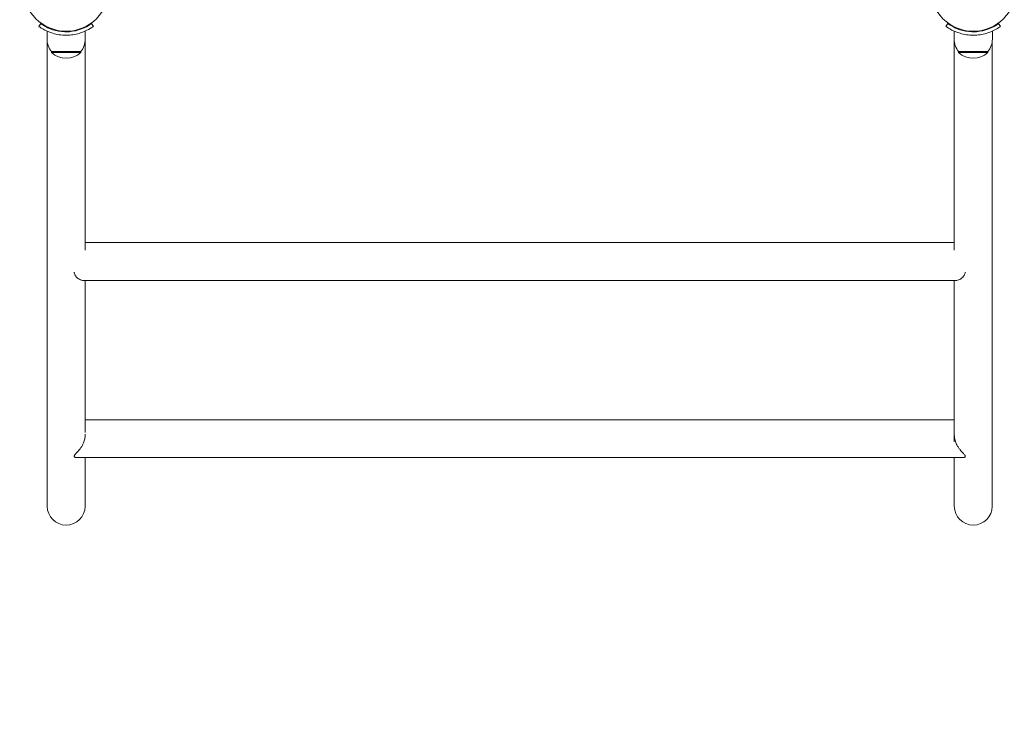
# Model space of a CAD drawing. Units: millimetres. Extents: x 332 to 18132, y 349 to 15149.
# Drawn here: x 8980 to 9854, y 3638 to 4263 of the extents above; entities that cross this region are included whole.
import ezdxf

# ---------------------------------------------------------------- set-up
doc = ezdxf.new("R2010")
doc.units = ezdxf.units.MM
doc.layers.add('Widoczne (ISO)', color=7, linetype='Continuous', lineweight=15)
doc.layers.add('wymiary 100', color=5, linetype='Continuous')
doc.layers.add('wymiary 100 strefy', color=5, linetype='Continuous')
doc.styles.get("Standard").update_dxf_attribs({"font": 'arial.ttf'})
doc.dimstyles.new('FK_rzuty 100_m$0', dxfattribs={"dimscale": 100, "dimtxt": 2.5, "dimasz": 2.5, "dimexe": 1.25, "dimexo": 0.625, "dimtad": 1, "dimlfac": 0.001, "dimrnd": 0.01, "dimzin": 1, "dimdsep": 46, "dimtxsty": 'Standard', "dimblk": 'OBLIQUE', "dimblk1": 'ARCHTICK', "dimblk2": 'OBLIQUE', "dimcen": 2.5, "dimadec": 0, "dimazin": 0, "dimtfac": 1, "dimtmove": 0, "dimatfit": 3, "dimfxl": 1, "dimarcsym": 0})
doc.dimstyles.new('FK_rzuty 100_STREFY', dxfattribs={"dimscale": 100, "dimtxt": 4, "dimasz": 2.5, "dimexe": 1.25, "dimexo": 0.625, "dimgap": 1, "dimtad": 1, "dimdec": 1, "dimlfac": 0.001, "dimrnd": 0.01, "dimzin": 1, "dimdsep": 46, "dimtxsty": 'Standard', "dimblk": 'OBLIQUE', "dimcen": 2.5, "dimadec": 0, "dimazin": 0, "dimtfac": 1, "dimtdec": 1, "dimtmove": 0, "dimatfit": 3, "dimfxl": 1, "dimarcsym": 0})

# ---------------------------------------------------------------- blocks, each defined once
blk = doc.blocks.new('_Oblique')
at = {"color": 0, "linetype": 'ByBlock', "lineweight": -2}
blk.add_line((-0.5, -0.5), (0.5, 0.5), dxfattribs=at)
blk = doc.blocks.new('*D10')
at = {"layer": 'Defpoints', "color": 0, "transparency": 16777216}
for p in [(7811.9, 9814.84), (3842.59, 2330.84), (9423.9, 2330.84)]:
    blk.add_point(p, dxfattribs=at)
at = {"layer": 'wymiary 100 strefy', "color": 0, "lineweight": -2, "transparency": 16777216}
for p, q in [((7749.4, 9814.84), (3717.59, 9814.84)), ((3842.59, 9814.84), (3842.59, 2330.84)), ((9361.4, 2330.84), (3717.59, 2330.84))]:
    blk.add_line(p, q, dxfattribs=at)
at = {"layer": 'wymiary 100 strefy', "color": 0, "lineweight": -2, "transparency": 16777216, "xscale": 200, "yscale": 200, "zscale": 200}
for p, rotation in [((3842.59, 9814.84), 90), ((3842.59, 2330.84), 270)]:
    blk.add_blockref('_Oblique', p, dxfattribs=dict(at, rotation=rotation))
at = {"layer": 'wymiary 100 strefy', "color": 0, "transparency": 16777216, "insert": (3589.41, 5932.1), "char_height": 300, "attachment_point": 5, "rotation": 90}
blk.add_mtext('7.50 m', dxfattribs=at)
blk = doc.blocks.new('*D11')
at = {"layer": 'Defpoints', "color": 0, "transparency": 16777216}
for p in [(7686.65, 8311.47), (4614.82, 3813.99), (9020.9, 3813.99)]:
    blk.add_point(p, dxfattribs=at)
at = {"layer": 'wymiary 100', "color": 0, "linetype": 'ByBlock', "lineweight": -2, "transparency": 16777216}
for p, q in [((7624.15, 8311.47), (4489.82, 8311.47)), ((4614.82, 8311.47), (4614.82, 3813.99)), ((8958.4, 3813.99), (4489.82, 3813.99))]:
    blk.add_line(p, q, dxfattribs=at)
at = {"layer": 'wymiary 100', "color": 0, "lineweight": -2, "transparency": 16777216, "xscale": 250, "yscale": 250, "zscale": 250}
for p, rotation in [((4614.82, 8311.47), 90), ((4614.82, 3813.99), 270)]:
    blk.add_blockref('_Oblique', p, dxfattribs=dict(at, rotation=rotation))
at = {"layer": 'wymiary 100', "color": 0, "transparency": 16777216, "insert": (4424.68, 6062.73), "char_height": 250, "attachment_point": 5, "rotation": 90}
blk.add_mtext('4.50', dxfattribs=at)
blk = doc.blocks.new('_ArchTick')
at = {"color": 0, "linetype": 'ByBlock', "const_width": 0.15}
blk.add_lwpolyline([(-0.5, -0.5), (0.5, 0.5)], dxfattribs=at)

msp = doc.modelspace()

# ---------------------------------------------------------------- linework, layer by layer
at = {"layer": 'Widoczne (ISO)'}
for p, q in [((8998.371, 4259.558), (8996.617, 4257.124)), ((9003.902, 4245.839), (9003.902, 4252.926)), ((9016.902, 4252.497), (9016.902, 4252.999)), ((9024.902, 4252.497), (9024.902, 4252.999)), ((9037.902, 4245.839), (9037.902, 4252.926)), ((9043.433, 4259.558), (9045.186, 4257.124)), ((9802.617, 4257.124), (9804.371, 4259.558)), ((9809.902, 4245.839), (9809.902, 4252.926)), ((9822.902, 4252.497), (9822.902, 4252.999)), ((9830.902, 4252.497), (9830.902, 4252.999)), ((9843.902, 4245.839), (9843.902, 4252.926)), ((9849.433, 4259.558), (9851.186, 4257.124)), ((9004.052, 4243.577), (9004.052, 3830.839)), ((9037.752, 4058.351), (9037.752, 4243.577)), ((9810.052, 4243.577), (9810.052, 4058.351)), ((9843.752, 4048.562), (9843.752, 4243.577)), ((9033.902, 4234.839), (9007.902, 4234.839)), ((9007.902, 4234.839), (9007.902, 4233.839)), ((9033.902, 4234.839), (9033.902, 4233.839)), ((9839.902, 4234.839), (9813.902, 4234.839)), ((9813.902, 4234.839), (9813.902, 4233.839)), ((9839.902, 4234.839), (9839.902, 4233.839)), ((9007.902, 4233.839), (9033.902, 4233.839)), ((9813.902, 4233.839), (9839.902, 4233.839)), ((9810.052, 4065.114), (9037.752, 4065.114)), ((9843.752, 3890.976), (9843.752, 4047.967)), ((9811.577, 4031.414), (9036.227, 4031.414)), ((9037.752, 3896.219), (9037.752, 4031.414)), ((9810.052, 4031.414), (9810.052, 3894.124)), ((9810.052, 3907.664), (9037.752, 3907.664)), ((9810.052, 3893.915), (9810.052, 3887.956)), ((9843.752, 3830.839), (9843.752, 3890.652)), ((9818.05, 3873.964), (9029.754, 3873.964)), ((9037.752, 3830.839), (9037.752, 3873.964)), ((9810.052, 3873.964), (9810.052, 3830.839))]:
    msp.add_line(p, q, dxfattribs=at)
for centre in [(9020.902, 4290.839), (9826.902, 4290.839)]:
    msp.add_circle(centre, 38.05, dxfattribs=at)
for centre, radius, start, end in [((9021.027, 4245.839), 17.125, 180, 219.966213), ((9020.777, 4245.839), 17.125, 320.033787, 0), ((9827.027, 4245.839), 17.125, 180, 219.966213), ((9826.777, 4245.839), 17.125, 320.033787, 0), ((9020.902, 4248.239), 19.4, 227.924978, 312.075022), ((9826.902, 4248.239), 19.4, 227.924978, 312.075022), ((9020.902, 3830.839), 16.85, 180, 0), ((9826.902, 3830.839), 16.85, 180, 0)]:
    msp.add_arc(centre, radius, start, end, dxfattribs=at)
for points, knots in [([(9020.902, 4249.289), (9016.771, 4249.289), (9012.656, 4249.95), (9009.138, 4250.989), (9005.342, 4252.109), (9002.255, 4253.628), (9000.147, 4254.844), (8998.087, 4256.031), (8996.934, 4256.897), (8996.674, 4257.083), (8996.636, 4257.111), (8996.617, 4257.124), (8996.617, 4257.124)], [1.5707963, 1.5707963, 1.5707963, 1.5707963, 2.0486293, 2.0486293, 2.0486293, 2.5642144, 2.5642144, 2.5642144, 3.0680972, 3.0680972, 3.0680972, 3.1415927, 3.1415927, 3.1415927, 3.1415927]), ([(8998.371, 4259.558), (8998.371, 4259.558), (8999.268, 4258.861), (9001.081, 4257.774), (9002.885, 4256.693), (9005.625, 4255.259), (9009.083, 4254.145), (9012.195, 4253.143), (9015.88, 4252.432), (9019.647, 4252.309), (9020.064, 4252.295), (9020.483, 4252.289), (9020.902, 4252.289)], [-3.1415927, -3.1415927, -3.1415927, -3.1415927, -2.6161675, -2.6161675, -2.6161675, -2.0934819, -2.0934819, -2.0934819, -1.6229987, -1.6229987, -1.6229987, -1.5707963, -1.5707963, -1.5707963, -1.5707963]), ([(9020.902, 4252.289), (9024.796, 4252.289), (9028.674, 4252.923), (9031.973, 4253.912), (9035.674, 4255.022), (9038.628, 4256.532), (9040.562, 4257.679), (9042.378, 4258.755), (9043.327, 4259.482), (9043.425, 4259.552), (9043.43, 4259.556), (9043.433, 4259.558), (9043.433, 4259.558)], [-1.5707963, -1.5707963, -1.5707963, -1.5707963, -1.0853225, -1.0853225, -1.0853225, -0.5406954, -0.5406954, -0.5406954, -0.0293753, -0.0293753, -0.0293753, 0, 0, 0, 0]), ([(9045.186, 4257.124), (9045.186, 4257.124), (9044.253, 4256.401), (9042.368, 4255.263), (9040.441, 4254.101), (9037.487, 4252.539), (9033.74, 4251.322), (9030.45, 4250.253), (9026.558, 4249.482), (9022.566, 4249.322), (9022.012, 4249.3), (9021.457, 4249.289), (9020.902, 4249.289)], [0, 0, 0, 0, 0.5161475, 0.5161475, 0.5161475, 1.0434719, 1.0434719, 1.0434719, 1.506578, 1.506578, 1.506578, 1.5707963, 1.5707963, 1.5707963, 1.5707963]), ([(9826.902, 4249.289), (9822.771, 4249.289), (9818.656, 4249.95), (9815.138, 4250.989), (9811.342, 4252.109), (9808.255, 4253.628), (9806.147, 4254.844), (9804.087, 4256.031), (9802.934, 4256.897), (9802.674, 4257.083), (9802.636, 4257.111), (9802.617, 4257.124), (9802.617, 4257.124)], [1.5707963, 1.5707963, 1.5707963, 1.5707963, 2.0486293, 2.0486293, 2.0486293, 2.5642144, 2.5642144, 2.5642144, 3.0680972, 3.0680972, 3.0680972, 3.1415927, 3.1415927, 3.1415927, 3.1415927]), ([(9804.371, 4259.558), (9804.371, 4259.558), (9805.268, 4258.861), (9807.081, 4257.774), (9808.885, 4256.693), (9811.625, 4255.259), (9815.083, 4254.145), (9818.195, 4253.143), (9821.88, 4252.432), (9825.647, 4252.309), (9826.064, 4252.295), (9826.483, 4252.289), (9826.902, 4252.289)], [-3.1415927, -3.1415927, -3.1415927, -3.1415927, -2.6161675, -2.6161675, -2.6161675, -2.0934819, -2.0934819, -2.0934819, -1.6229987, -1.6229987, -1.6229987, -1.5707963, -1.5707963, -1.5707963, -1.5707963]), ([(9826.902, 4252.289), (9830.796, 4252.289), (9834.674, 4252.923), (9837.973, 4253.912), (9841.674, 4255.022), (9844.628, 4256.532), (9846.562, 4257.679), (9848.378, 4258.755), (9849.327, 4259.482), (9849.425, 4259.552), (9849.43, 4259.556), (9849.433, 4259.558), (9849.433, 4259.558)], [-1.5707963, -1.5707963, -1.5707963, -1.5707963, -1.0853225, -1.0853225, -1.0853225, -0.5406954, -0.5406954, -0.5406954, -0.0293753, -0.0293753, -0.0293753, 0, 0, 0, 0]), ([(9851.186, 4257.124), (9851.186, 4257.124), (9850.253, 4256.401), (9848.368, 4255.263), (9846.441, 4254.101), (9843.487, 4252.539), (9839.74, 4251.322), (9836.45, 4250.253), (9832.558, 4249.482), (9828.566, 4249.322), (9828.012, 4249.3), (9827.457, 4249.289), (9826.902, 4249.289)], [0, 0, 0, 0, 0.5161475, 0.5161475, 0.5161475, 1.0434719, 1.0434719, 1.0434719, 1.506578, 1.506578, 1.506578, 1.5707963, 1.5707963, 1.5707963, 1.5707963]), ([(9843.749, 4048.264), (9843.75, 4048.244), (9843.75, 4048.223), (9843.751, 4048.159), (9843.751, 4048.117), (9843.752, 4048.052), (9843.752, 4048.028), (9843.752, 4047.997), (9843.752, 4047.988), (9843.752, 4047.978), (9843.752, 4047.975), (9843.752, 4047.971), (9843.752, 4047.97), (9843.752, 4047.967), (9843.752, 4047.965), (9843.752, 4047.962), (9843.752, 4047.96), (9843.752, 4047.955), (9843.752, 4047.952), (9843.752, 4047.933), (9843.752, 4047.917), (9843.751, 4047.864), (9843.751, 4047.832), (9843.75, 4047.803), (9843.75, 4047.797), (9843.749, 4047.772), (9843.748, 4047.762), (9843.746, 4047.767), (9843.745, 4047.782), (9843.744, 4047.836), (9843.744, 4047.874), (9843.745, 4047.964), (9843.746, 4048.015), (9843.747, 4048.121), (9843.748, 4048.175), (9843.75, 4048.28), (9843.75, 4048.329), (9843.751, 4048.415), (9843.752, 4048.452), (9843.752, 4048.507), (9843.752, 4048.526), (9843.752, 4048.547), (9843.752, 4048.551), (9843.752, 4048.556), (9843.752, 4048.557), (9843.752, 4048.56), (9843.752, 4048.561), (9843.752, 4048.562)], [-0.26805829, -0.26805829, -0.26805829, -0.26805829, -0.2618676, -0.2618676, -0.24879455, -0.24879455, -0.24074025, -0.24074025, -0.23783526, -0.23783526, -0.23691335, -0.23691335, -0.23632887, -0.23632887, -0.23578621, -0.23578621, -0.23508416, -0.23508416, -0.2339229, -0.2339229, -0.22751618, -0.22751618, -0.2107359, -0.2107359, -0.20624769, -0.20624769, -0.18768442, -0.18768442, -0.16795508, -0.16795508, -0.14861093, -0.14861093, -0.13059822, -0.13059822, -0.11398318, -0.11398318, -0.0992212, -0.0992212, -0.08749583, -0.08749583, -0.08089516, -0.08089516, -0.07968117, -0.07968117, -0.07903199, -0.07903199, -0.07874421, -0.07874421, -0.07874421, -0.07874421]), ([(9028.123, 4038.741), (9028.142, 4038.414), (9028.187, 4038.093), (9028.414, 4037.063), (9028.698, 4036.413), (9029.286, 4035.438), (9029.56, 4035.071), (9030.238, 4034.286), (9030.653, 4033.894), (9031.638, 4033.091), (9032.215, 4032.712), (9033.371, 4032.091), (9033.951, 4031.848), (9035.1, 4031.51), (9035.668, 4031.414), (9036.227, 4031.414)], [18.9818416, 18.9818416, 18.9818416, 18.9818416, 19.0846129, 19.0846129, 19.3248238, 19.3248238, 19.4961914, 19.4961914, 19.7259242, 19.7259242, 20.0276347, 20.0276347, 20.3300692, 20.3300692, 20.6325037, 20.6325037, 20.6325037, 20.6325037]), ([(9811.577, 4031.414), (9812.053, 4031.414), (9812.535, 4031.484), (9813.622, 4031.762), (9814.23, 4031.998), (9815.492, 4032.646), (9816.148, 4033.069), (9817.333, 4034.049), (9817.87, 4034.583), (9818.666, 4035.654), (9818.958, 4036.135), (9819.352, 4037.052), (9819.484, 4037.458), (9819.627, 4038.164), (9819.664, 4038.45), (9819.681, 4038.741)], [11.8413515, 11.8413515, 11.8413515, 11.8413515, 12.098835, 12.098835, 12.4158041, 12.4158041, 12.7578196, 12.7578196, 13.0572267, 13.0572267, 13.2589429, 13.2589429, 13.4006024, 13.4006024, 13.4921238, 13.4921238, 13.4921238, 13.4921238]), ([(9037.752, 3894.124), (9037.752, 3893.562), (9037.722, 3892.992), (9037.604, 3891.839), (9037.515, 3891.256), (9037.274, 3890.067), (9037.12, 3889.463), (9036.742, 3888.225), (9036.514, 3887.593), (9035.978, 3886.295), (9035.663, 3885.633), (9034.939, 3884.275), (9034.524, 3883.587), (9033.61, 3882.217), (9033.107, 3881.544), (9032.088, 3880.288), (9031.572, 3879.706), (9030.568, 3878.631), (9030.079, 3878.137), (9029.232, 3877.263), (9028.87, 3876.887), (9028.451, 3876.319), (9028.334, 3876.141), (9028.174, 3875.758), (9028.116, 3875.569), (9028.109, 3875.124), (9028.163, 3874.874), (9028.385, 3874.494), (9028.521, 3874.358), (9028.829, 3874.14), (9028.998, 3874.076), (9029.366, 3873.979), (9029.56, 3873.964), (9029.754, 3873.964)], [10.8246376, 10.8246376, 10.8246376, 10.8246376, 11.0076249, 11.0076249, 11.1940669, 11.1940669, 11.3908719, 11.3908719, 11.6054488, 11.6054488, 11.8458401, 11.8458401, 12.1206059, 12.1206059, 12.4253598, 12.4253598, 12.7301138, 12.7301138, 13.0348677, 13.0348677, 13.3142897, 13.3142897, 13.4385964, 13.4385964, 13.5281109, 13.5281109, 13.608633, 13.608633, 13.6739359, 13.6739359, 13.7573489, 13.7573489, 13.8721767, 13.8721767, 13.8721767, 13.8721767]), ([(9818.05, 3873.964), (9818.225, 3873.964), (9818.402, 3873.977), (9818.763, 3874.06), (9818.951, 3874.124), (9819.318, 3874.383), (9819.493, 3874.577), (9819.668, 3874.992), (9819.697, 3875.186), (9819.685, 3875.566), (9819.635, 3875.74), (9819.451, 3876.199), (9819.284, 3876.426), (9818.811, 3877.016), (9818.466, 3877.373), (9817.671, 3878.191), (9817.215, 3878.653), (9816.246, 3879.691), (9815.73, 3880.272), (9814.711, 3881.525), (9814.208, 3882.198), (9813.246, 3883.638), (9812.786, 3884.404), (9811.991, 3885.936), (9811.647, 3886.692), (9811.085, 3888.152), (9810.857, 3888.849), (9810.5, 3890.192), (9810.363, 3890.834), (9810.123, 3892.364), (9810.052, 3893.254), (9810.052, 3894.124)], [7.7771672, 7.7771672, 7.7771672, 7.7771672, 7.8812069, 7.8812069, 7.9750535, 7.9750535, 8.0586509, 8.0586509, 8.1237594, 8.1237594, 8.2055356, 8.2055356, 8.3746518, 8.3746518, 8.6325788, 8.6325788, 8.9163217, 8.9163217, 9.221068, 9.221068, 9.5258143, 9.5258143, 9.8305606, 9.8305606, 10.1012856, 10.1012856, 10.3342123, 10.3342123, 10.541184, 10.541184, 10.8246302, 10.8246302, 10.8246302, 10.8246302]), ([(9843.751, 3890.814), (9843.751, 3890.804), (9843.751, 3890.794), (9843.752, 3890.755), (9843.752, 3890.727), (9843.752, 3890.688), (9843.752, 3890.678), (9843.752, 3890.664), (9843.752, 3890.662), (9843.752, 3890.657), (9843.752, 3890.655), (9843.752, 3890.652), (9843.752, 3890.65), (9843.752, 3890.647), (9843.752, 3890.645), (9843.752, 3890.64), (9843.752, 3890.637), (9843.752, 3890.62), (9843.752, 3890.606), (9843.752, 3890.54), (9843.751, 3890.492), (9843.75, 3890.429), (9843.75, 3890.409), (9843.748, 3890.358), (9843.747, 3890.334), (9843.746, 3890.31), (9843.745, 3890.311), (9843.744, 3890.338), (9843.745, 3890.362), (9843.745, 3890.43), (9843.746, 3890.471), (9843.748, 3890.563), (9843.749, 3890.612), (9843.75, 3890.709), (9843.751, 3890.756), (9843.751, 3890.842), (9843.752, 3890.881), (9843.752, 3890.932), (9843.752, 3890.946), (9843.752, 3890.962), (9843.752, 3890.966), (9843.752, 3890.971), (9843.752, 3890.972), (9843.752, 3890.975), (9843.752, 3890.975), (9843.752, 3890.976)], [-0.25271912, -0.25271912, -0.25271912, -0.25271912, -0.24969074, -0.24969074, -0.24113099, -0.24113099, -0.2378299, -0.2378299, -0.23692082, -0.23692082, -0.23637391, -0.23637391, -0.23588518, -0.23588518, -0.23526826, -0.23526826, -0.23430381, -0.23430381, -0.22977814, -0.22977814, -0.21210501, -0.21210501, -0.20245348, -0.20245348, -0.18340591, -0.18340591, -0.16361052, -0.16361052, -0.14456989, -0.14456989, -0.12684459, -0.12684459, -0.11057924, -0.11057924, -0.09633967, -0.09633967, -0.08473018, -0.08473018, -0.0804961, -0.0804961, -0.07950602, -0.07950602, -0.07894101, -0.07894101, -0.07874096, -0.07874096, -0.07874096, -0.07874096])]:
    msp.add_open_spline(points, degree=3, knots=knots, dxfattribs=at)
for points in [[(9037.752, 3894.019), (9037.75, 3894.289), (9037.741, 3894.558), (9037.726, 3894.826)], [(9810.078, 3894.826), (9810.063, 3894.558), (9810.054, 3894.289), (9810.052, 3894.019)]]:
    msp.add_open_spline(points, degree=3, dxfattribs=at)

# ---------------------------------------------------------------- dimensions: what is measured, and where the dimension line sits
at = {"layer": 'wymiary 100'}
dim = msp.add_linear_dim(base=(4614.823, 3813.989), p1=(7686.646, 8311.47), p2=(9020.902, 3813.989), angle=90, dimstyle='FK_rzuty 100_m$0', override={"dimarcsym": 1}, dxfattribs=at)
dim.commit()
dim.dimension.update_dxf_attribs({"geometry": '*D11', "text_midpoint": (4424.679, 6062.729)})
at = {"layer": 'wymiary 100 strefy'}
dim = msp.add_linear_dim(base=(3842.585, 2330.839), p1=(7811.902, 9814.839), p2=(9423.902, 2330.839), angle=90, dimstyle='FK_rzuty 100_STREFY', override={"dimtxt": 3, "dimasz": 2, "dimdec": 2, "dimrnd": 0.1, "dimpost": ' m'}, dxfattribs=at)
dim.commit()
dim.dimension.update_dxf_attribs({"geometry": '*D10', "text_midpoint": (3842.585, 5932.099), "dimtype": 160})

doc.saveas('drawing.dxf')
